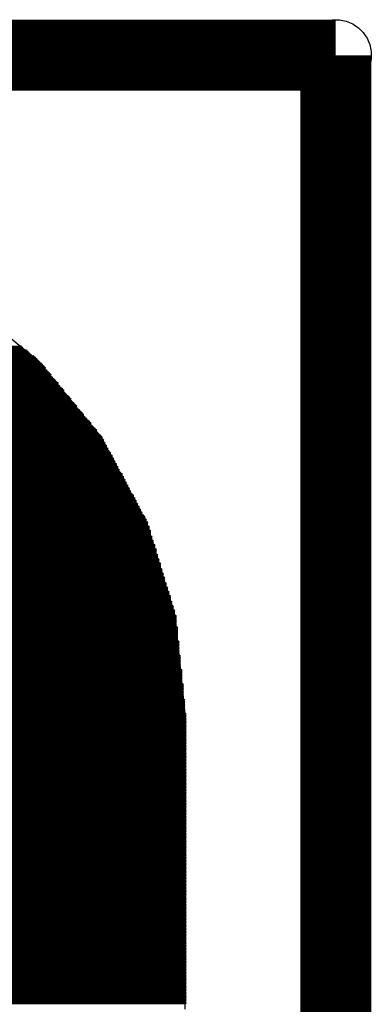
# Model space of a CAD drawing. Extents: x 0 to 21.8, y 0 to 19.8.
# Drawn here: x 19.6 to 20.3, y 2.1 to 3.9 of the extents above; entities that cross this region are included whole.
import ezdxf

# ---------------------------------------------------------------- set-up
doc = ezdxf.new("R2010")
doc.units = 0
doc.layers.get('0').update_dxf_attribs({"linetype": 'CONTINUOUS'})
doc.layers.add('SEEEDUINOXIAO_V2_0_20200529_GBO', color=7, linetype='CONTINUOUS')
doc.layers.add('SEEEDUINOXIAO_V2_0_20200529_GBS', color=6, linetype='CONTINUOUS')

# ---------------------------------------------------------------- blocks, each defined once
blk = doc.blocks.new('ROUND_72')
blk.add_circle((0, 0), 0.0635)
blk = doc.blocks.new('ROUND_90')
blk.add_circle((0, 0), 0.8014)
blk = doc.blocks.new('ROUND_7')
blk.add_circle((0, 0), 0)
blk = doc.blocks.new('ROUND_8')
blk.add_circle((0, 0), 0.00127)

msp = doc.modelspace()

# ---------------------------------------------------------------- linework, layer by layer
at = {"layer": 'SEEEDUINOXIAO_V2_0_20200529_GBO', "const_width": 0.127}
for points in [[(2.4257, 3.8227), (20.2057, 3.8227)], [(20.2057, 3.8227), (20.2057, 1.2827)]]:
    msp.add_lwpolyline(points, dxfattribs=at)
at = {"layer": 'SEEEDUINOXIAO_V2_0_20200529_GBS'}
for points in [[(19.67484, 3.27406), (19.54022, 3.38582)], [(19.7866, 3.13944), (19.67484, 3.27406)], [(19.86788, 2.9845), (19.7866, 3.13944)], [(19.91868, 2.8194), (19.86788, 2.9845)], [(19.93646, 2.64414), (19.91868, 2.8194)], [(19.93646, 2.11582), (19.93646, 2.64414)]]:
    msp.add_lwpolyline(points, dxfattribs=at)
at = {"layer": 'SEEEDUINOXIAO_V2_0_20200529_GBS', "const_width": 0.00254}
for points in [[(18.21688, 3.29438), (19.65198, 3.29438)], [(19.6469, 3.29692), (18.22196, 3.29692)], [(18.2245, 3.29946), (19.64436, 3.29946)], [(19.64182, 3.302), (18.22704, 3.302)], [(19.6723, 3.2766), (18.19656, 3.2766)], [(18.1991, 3.27914), (19.66976, 3.27914)], [(19.66722, 3.28168), (18.20164, 3.28168)], [(18.20672, 3.28422), (19.66468, 3.28422)], [(19.6596, 3.28676), (18.20926, 3.28676)], [(18.2118, 3.2893), (19.65706, 3.2893)], [(19.65452, 3.29184), (18.21434, 3.29184)], [(18.18132, 3.25882), (19.68754, 3.25882)], [(18.18386, 3.2639), (19.685, 3.2639)], [(19.685, 3.26136), (18.18386, 3.26136)], [(19.68246, 3.26644), (18.1864, 3.26644)], [(18.18894, 3.26898), (19.67992, 3.26898)], [(19.67738, 3.27152), (18.19148, 3.27152)], [(18.19402, 3.27406), (19.67484, 3.27406)], [(19.70278, 3.24104), (18.16608, 3.24104)], [(18.16862, 3.24358), (19.70024, 3.24358)], [(19.6977, 3.24612), (18.17116, 3.24612)], [(19.69516, 3.2512), (18.1737, 3.2512)], [(18.1737, 3.24866), (19.69516, 3.24866)], [(18.17624, 3.25374), (19.69262, 3.25374)], [(19.69008, 3.25628), (18.17878, 3.25628)], [(18.15084, 3.22326), (19.71802, 3.22326)], [(19.71548, 3.2258), (18.15338, 3.2258)], [(18.15592, 3.22834), (19.71294, 3.22834)], [(19.7104, 3.23088), (18.15846, 3.23088)], [(19.70786, 3.23596), (18.161, 3.23596)], [(18.161, 3.23342), (19.70786, 3.23342)], [(18.16354, 3.2385), (19.70532, 3.2385)], [(18.13814, 3.20802), (19.73072, 3.20802)], [(19.73072, 3.20548), (18.13814, 3.20548)], [(19.72818, 3.21056), (18.14068, 3.21056)], [(18.14322, 3.2131), (19.72564, 3.2131)], [(19.7231, 3.21564), (18.14576, 3.21564)], [(18.1483, 3.21818), (19.72056, 3.21818)], [(19.71802, 3.22072), (18.15084, 3.22072)], [(18.1229, 3.1877), (19.74596, 3.1877)], [(19.74342, 3.19024), (18.12544, 3.19024)], [(19.74088, 3.19532), (18.12798, 3.19532)], [(18.12798, 3.19278), (19.74088, 3.19278)], [(18.13052, 3.19786), (19.73834, 3.19786)], [(19.7358, 3.2004), (18.13306, 3.2004)], [(18.1356, 3.20294), (19.73326, 3.20294)], [(19.7612, 3.16992), (18.10766, 3.16992)], [(18.1102, 3.17246), (19.75866, 3.17246)], [(19.75612, 3.175), (18.11274, 3.175)], [(19.75358, 3.18008), (18.11528, 3.18008)], [(18.11528, 3.17754), (19.75358, 3.17754)], [(18.11782, 3.18262), (19.75104, 3.18262)], [(19.7485, 3.18516), (18.12036, 3.18516)], [(18.09242, 3.15214), (19.77644, 3.15214)], [(19.7739, 3.15468), (18.09496, 3.15468)], [(18.0975, 3.15722), (19.77136, 3.15722)], [(19.76882, 3.15976), (18.10004, 3.15976)], [(18.10258, 3.1623), (19.76628, 3.1623)], [(18.10512, 3.16738), (19.76374, 3.16738)], [(19.76628, 3.16484), (18.10512, 3.16484)], [(19.78914, 3.13436), (18.07972, 3.13436)], [(19.7866, 3.13944), (18.08226, 3.13944)], [(18.08226, 3.1369), (19.7866, 3.1369)], [(18.0848, 3.14198), (19.78406, 3.14198)], [(19.78152, 3.14452), (18.08734, 3.14452)], [(18.08988, 3.14706), (19.77898, 3.14706)], [(19.77644, 3.1496), (18.09242, 3.1496)], [(19.79676, 3.11912), (18.0721, 3.11912)], [(18.0721, 3.11658), (19.79676, 3.11658)], [(19.79422, 3.1242), (18.07464, 3.1242)], [(18.07464, 3.12166), (19.79422, 3.12166)], [(19.79168, 3.12928), (18.07718, 3.12928)], [(18.07718, 3.12674), (19.79168, 3.12674)], [(18.07972, 3.13182), (19.78914, 3.13182)], [(18.06194, 3.10134), (19.80692, 3.10134)], [(18.06448, 3.10642), (19.80438, 3.10642)], [(19.80438, 3.10388), (18.06448, 3.10388)], [(19.80184, 3.10896), (18.06702, 3.10896)], [(19.7993, 3.11404), (18.06956, 3.11404)], [(18.06956, 3.1115), (19.80184, 3.1115)], [(18.05432, 3.0861), (19.81454, 3.0861)], [(19.81454, 3.08356), (18.05432, 3.08356)], [(18.05686, 3.09118), (19.812, 3.09118)], [(19.812, 3.08864), (18.05686, 3.08864)], [(18.0594, 3.09626), (19.80946, 3.09626)], [(19.80946, 3.09372), (18.0594, 3.09372)], [(19.80692, 3.0988), (18.06194, 3.0988)], [(19.8247, 3.06832), (18.04416, 3.06832)], [(18.04416, 3.06578), (19.8247, 3.06578)], [(19.82216, 3.0734), (18.0467, 3.0734)], [(18.0467, 3.07086), (19.82216, 3.07086)], [(18.04924, 3.07594), (19.81962, 3.07594)], [(18.05178, 3.08102), (19.81708, 3.08102)], [(19.81708, 3.07848), (18.05178, 3.07848)], [(19.83486, 3.048), (18.034, 3.048)], [(19.83232, 3.05308), (18.03654, 3.05308)], [(18.03654, 3.05054), (19.83232, 3.05054)], [(19.82978, 3.05816), (18.03908, 3.05816)], [(18.03908, 3.05562), (19.82978, 3.05562)], [(19.82724, 3.06324), (18.04162, 3.06324)], [(18.04162, 3.0607), (19.82724, 3.0607)], [(18.02384, 3.03022), (19.84502, 3.03022)], [(18.02638, 3.0353), (19.84248, 3.0353)], [(19.84248, 3.03276), (18.02638, 3.03276)], [(19.83994, 3.03784), (18.02892, 3.03784)], [(19.8374, 3.04292), (18.03146, 3.04292)], [(18.03146, 3.04038), (19.8374, 3.04038)], [(18.034, 3.04546), (19.83486, 3.04546)], [(18.01622, 3.01498), (19.85264, 3.01498)], [(19.85264, 3.01244), (18.01622, 3.01244)], [(18.01876, 3.02006), (19.8501, 3.02006)], [(19.8501, 3.01752), (18.01876, 3.01752)], [(18.0213, 3.02514), (19.84756, 3.02514)], [(19.84756, 3.0226), (18.0213, 3.0226)], [(19.84502, 3.02768), (18.02384, 3.02768)], [(19.8628, 2.9972), (18.00606, 2.9972)], [(18.00606, 2.99466), (19.8628, 2.99466)], [(18.0086, 2.99974), (19.86026, 2.99974)], [(18.01114, 3.00482), (19.85772, 3.00482)], [(19.85772, 3.00228), (18.01114, 3.00228)], [(18.01368, 3.0099), (19.85518, 3.0099)], [(19.85518, 3.00736), (18.01368, 3.00736)], [(17.99844, 2.97942), (19.87042, 2.97942)], [(19.87042, 2.97688), (17.99844, 2.97688)], [(19.86788, 2.98704), (18.00098, 2.98704)], [(18.00098, 2.9845), (19.86788, 2.9845)], [(19.86788, 2.98196), (18.00098, 2.98196)], [(19.86534, 2.99212), (18.00352, 2.99212)], [(18.00352, 2.98958), (19.86534, 2.98958)], [(19.8755, 2.96164), (17.99336, 2.96164)], [(17.99336, 2.9591), (19.8755, 2.9591)], [(19.87296, 2.9718), (17.9959, 2.9718)], [(17.9959, 2.96926), (19.87296, 2.96926)], [(19.87296, 2.96672), (17.9959, 2.96672)], [(17.9959, 2.96418), (19.87296, 2.96418)], [(17.99844, 2.97434), (19.87042, 2.97434)], [(19.88058, 2.9464), (17.98828, 2.9464)], [(17.98828, 2.94386), (19.88058, 2.94386)], [(19.88058, 2.94132), (17.98828, 2.94132)], [(17.99082, 2.95402), (19.87804, 2.95402)], [(19.87804, 2.95148), (17.99082, 2.95148)], [(17.99082, 2.94894), (19.87804, 2.94894)], [(19.8755, 2.95656), (17.99336, 2.95656)], [(17.9832, 2.92862), (19.88566, 2.92862)], [(19.88566, 2.92608), (17.9832, 2.92608)], [(17.9832, 2.92354), (19.88566, 2.92354)], [(19.88312, 2.93624), (17.98574, 2.93624)], [(17.98574, 2.9337), (19.88312, 2.9337)], [(19.88312, 2.93116), (17.98574, 2.93116)], [(17.98828, 2.93878), (19.88312, 2.93878)], [(17.97812, 2.91338), (19.89074, 2.91338)], [(19.89074, 2.91084), (17.97812, 2.91084)], [(17.97812, 2.9083), (19.89074, 2.9083)], [(19.89074, 2.90576), (17.97812, 2.90576)], [(19.8882, 2.921), (17.98066, 2.921)], [(17.98066, 2.91846), (19.8882, 2.91846)], [(19.8882, 2.91592), (17.98066, 2.91592)], [(17.9705, 2.88798), (19.89836, 2.88798)], [(19.89582, 2.8956), (17.97304, 2.8956)], [(17.97304, 2.89306), (19.89582, 2.89306)], [(19.89582, 2.89052), (17.97304, 2.89052)], [(17.97558, 2.90322), (19.89328, 2.90322)], [(19.89328, 2.90068), (17.97558, 2.90068)], [(17.97558, 2.89814), (19.89328, 2.89814)], [(19.90344, 2.8702), (17.96542, 2.8702)], [(17.96796, 2.87782), (19.9009, 2.87782)], [(19.9009, 2.87528), (17.96796, 2.87528)], [(17.96796, 2.87274), (19.9009, 2.87274)], [(19.89836, 2.88544), (17.9705, 2.88544)], [(17.9705, 2.8829), (19.89836, 2.8829)], [(19.89836, 2.88036), (17.9705, 2.88036)], [(17.96034, 2.85242), (19.90852, 2.85242)], [(17.96288, 2.86258), (19.90598, 2.86258)], [(19.90598, 2.86004), (17.96288, 2.86004)], [(17.96288, 2.8575), (19.90598, 2.8575)], [(19.90852, 2.85496), (17.96288, 2.85496)], [(17.96542, 2.86766), (19.90344, 2.86766)], [(19.90344, 2.86512), (17.96542, 2.86512)], [(17.95526, 2.83718), (19.9136, 2.83718)], [(19.91106, 2.8448), (17.9578, 2.8448)], [(17.9578, 2.84226), (19.91106, 2.84226)], [(19.91106, 2.83972), (17.9578, 2.83972)], [(19.90852, 2.84988), (17.96034, 2.84988)], [(17.96034, 2.84734), (19.90852, 2.84734)], [(19.91868, 2.8194), (17.95018, 2.8194)], [(19.91614, 2.82956), (17.95272, 2.82956)], [(17.95272, 2.82702), (19.91614, 2.82702)], [(19.91614, 2.82448), (17.95272, 2.82448)], [(17.95272, 2.82194), (19.91614, 2.82194)], [(19.9136, 2.83464), (17.95526, 2.83464)], [(17.95526, 2.8321), (19.9136, 2.8321)], [(17.95018, 2.81686), (19.91868, 2.81686)], [(19.91868, 2.81432), (17.95018, 2.81432)], [(17.95018, 2.81178), (19.91868, 2.81178)], [(19.91868, 2.80924), (17.95018, 2.80924)], [(17.95018, 2.8067), (19.91868, 2.8067)], [(19.91868, 2.80416), (17.95018, 2.80416)], [(17.95018, 2.80162), (19.91868, 2.80162)], [(19.92122, 2.79908), (17.94764, 2.79908)], [(17.94764, 2.79654), (19.92122, 2.79654)], [(19.92122, 2.794), (17.94764, 2.794)], [(17.94764, 2.79146), (19.92122, 2.79146)], [(19.92122, 2.78892), (17.94764, 2.78892)], [(17.94764, 2.78638), (19.92122, 2.78638)], [(19.92122, 2.78384), (17.94764, 2.78384)], [(19.92376, 2.77368), (17.9451, 2.77368)], [(17.9451, 2.77114), (19.92376, 2.77114)], [(19.92376, 2.7686), (17.9451, 2.7686)], [(17.9451, 2.76606), (19.92376, 2.76606)], [(17.94764, 2.7813), (19.92122, 2.7813)], [(19.92122, 2.77876), (17.94764, 2.77876)], [(17.94764, 2.77622), (19.92122, 2.77622)], [(19.9263, 2.74828), (17.94256, 2.74828)], [(19.92376, 2.76352), (17.9451, 2.76352)], [(17.9451, 2.76098), (19.92376, 2.76098)], [(19.92376, 2.75844), (17.9451, 2.75844)], [(17.9451, 2.7559), (19.92376, 2.7559)], [(19.92376, 2.75336), (17.9451, 2.75336)], [(17.9451, 2.75082), (19.92376, 2.75082)], [(17.94256, 2.74574), (19.9263, 2.74574)], [(19.9263, 2.7432), (17.94256, 2.7432)], [(17.94256, 2.74066), (19.9263, 2.74066)], [(19.9263, 2.73812), (17.94256, 2.73812)], [(17.94256, 2.73558), (19.9263, 2.73558)], [(19.9263, 2.73304), (17.94256, 2.73304)], [(17.94256, 2.7305), (19.9263, 2.7305)], [(17.94002, 2.72034), (19.92884, 2.72034)], [(19.92884, 2.7178), (17.94002, 2.7178)], [(17.94002, 2.71526), (19.92884, 2.71526)], [(19.92884, 2.71272), (17.94002, 2.71272)], [(19.9263, 2.72796), (17.94256, 2.72796)], [(17.94256, 2.72542), (19.9263, 2.72542)], [(19.92884, 2.72288), (17.94256, 2.72288)], [(17.93748, 2.69494), (19.93138, 2.69494)], [(17.94002, 2.71018), (19.92884, 2.71018)], [(19.92884, 2.70764), (17.94002, 2.70764)], [(17.94002, 2.7051), (19.92884, 2.7051)], [(19.92884, 2.70256), (17.94002, 2.70256)], [(17.94002, 2.70002), (19.92884, 2.70002)], [(19.93138, 2.69748), (17.94002, 2.69748)], [(19.93138, 2.6924), (17.93748, 2.6924)], [(17.93748, 2.68986), (19.93138, 2.68986)], [(19.93138, 2.68732), (17.93748, 2.68732)], [(17.93748, 2.68478), (19.93138, 2.68478)], [(19.93138, 2.68224), (17.93748, 2.68224)], [(17.93748, 2.6797), (19.93138, 2.6797)], [(19.93138, 2.67716), (17.93748, 2.67716)], [(17.93494, 2.66954), (19.93392, 2.66954)], [(19.93392, 2.667), (17.93494, 2.667)], [(17.93494, 2.66446), (19.93392, 2.66446)], [(19.93392, 2.66192), (17.93494, 2.66192)], [(17.93494, 2.65938), (19.93392, 2.65938)], [(17.93748, 2.67462), (19.93138, 2.67462)], [(19.93138, 2.67208), (17.93748, 2.67208)], [(19.93392, 2.65684), (17.93494, 2.65684)], [(17.93494, 2.6543), (19.93392, 2.6543)], [(19.93392, 2.65176), (17.93494, 2.65176)], [(17.93494, 2.64922), (19.93392, 2.64922)], [(19.93392, 2.64668), (17.93494, 2.64668)], [(17.93494, 2.64414), (19.93646, 2.64414)], [(19.93646, 2.6416), (17.93494, 2.6416)], [(17.93494, 2.63906), (19.93646, 2.63906)], [(19.93646, 2.63652), (17.93494, 2.63652)], [(17.93494, 2.63398), (19.93646, 2.63398)], [(19.93646, 2.63144), (17.93494, 2.63144)], [(17.93494, 2.6289), (19.93646, 2.6289)], [(19.93646, 2.62636), (17.93494, 2.62636)], [(17.93494, 2.62382), (19.93646, 2.62382)], [(19.93646, 2.62128), (17.93494, 2.62128)], [(17.93494, 2.61874), (19.93646, 2.61874)], [(19.93646, 2.6162), (17.93494, 2.6162)], [(17.93494, 2.61366), (19.93646, 2.61366)], [(19.93646, 2.61112), (17.93494, 2.61112)], [(17.93494, 2.60858), (19.93646, 2.60858)], [(19.93646, 2.60604), (17.93494, 2.60604)], [(17.93494, 2.6035), (19.93646, 2.6035)], [(19.93646, 2.60096), (17.93494, 2.60096)], [(17.93494, 2.59842), (19.93646, 2.59842)], [(19.93646, 2.59588), (17.93494, 2.59588)], [(17.93494, 2.59334), (19.93646, 2.59334)], [(19.93646, 2.5908), (17.93494, 2.5908)], [(17.93494, 2.58826), (19.93646, 2.58826)], [(19.93646, 2.58572), (17.93494, 2.58572)], [(17.93494, 2.58318), (19.93646, 2.58318)], [(19.93646, 2.58064), (17.93494, 2.58064)], [(17.93494, 2.5781), (19.93646, 2.5781)], [(19.93646, 2.57556), (17.93494, 2.57556)], [(17.93494, 2.57302), (19.93646, 2.57302)], [(19.93646, 2.57048), (17.93494, 2.57048)], [(17.93494, 2.56794), (19.93646, 2.56794)], [(19.93646, 2.5654), (17.93494, 2.5654)], [(17.93494, 2.56286), (19.93646, 2.56286)], [(19.93646, 2.56032), (17.93494, 2.56032)], [(17.93494, 2.55778), (19.93646, 2.55778)], [(19.93646, 2.55524), (17.93494, 2.55524)], [(17.93494, 2.5527), (19.93646, 2.5527)], [(19.93646, 2.55016), (17.93494, 2.55016)], [(17.93494, 2.54762), (19.93646, 2.54762)], [(19.93646, 2.54508), (17.93494, 2.54508)], [(17.93494, 2.54254), (19.93646, 2.54254)], [(19.93646, 2.54), (17.93494, 2.54)], [(17.93494, 2.53746), (19.93646, 2.53746)], [(19.93646, 2.53492), (17.93494, 2.53492)], [(17.93494, 2.53238), (19.93646, 2.53238)], [(19.93646, 2.52984), (17.93494, 2.52984)], [(17.93494, 2.5273), (19.93646, 2.5273)], [(19.93646, 2.52476), (17.93494, 2.52476)], [(17.93494, 2.52222), (19.93646, 2.52222)], [(19.93646, 2.51968), (17.93494, 2.51968)], [(17.93494, 2.51714), (19.93646, 2.51714)], [(19.93646, 2.5146), (17.93494, 2.5146)], [(17.93494, 2.51206), (19.93646, 2.51206)], [(19.93646, 2.50952), (17.93494, 2.50952)], [(17.93494, 2.50698), (19.93646, 2.50698)], [(19.93646, 2.50444), (17.93494, 2.50444)], [(17.93494, 2.5019), (19.93646, 2.5019)], [(19.93646, 2.49936), (17.93494, 2.49936)], [(17.93494, 2.49682), (19.93646, 2.49682)], [(19.93646, 2.49428), (17.93494, 2.49428)], [(17.93494, 2.49174), (19.93646, 2.49174)], [(19.93646, 2.4892), (17.93494, 2.4892)], [(17.93494, 2.48666), (19.93646, 2.48666)], [(19.93646, 2.48412), (17.93494, 2.48412)], [(17.93494, 2.48158), (19.93646, 2.48158)], [(19.93646, 2.47904), (17.93494, 2.47904)], [(17.93494, 2.4765), (19.93646, 2.4765)], [(19.93646, 2.47396), (17.93494, 2.47396)], [(17.93494, 2.47142), (19.93646, 2.47142)], [(19.93646, 2.46888), (17.93494, 2.46888)], [(17.93494, 2.46634), (19.93646, 2.46634)], [(19.93646, 2.4638), (17.93494, 2.4638)], [(17.93494, 2.46126), (19.93646, 2.46126)], [(19.93646, 2.45872), (17.93494, 2.45872)], [(17.93494, 2.45618), (19.93646, 2.45618)], [(19.93646, 2.45364), (17.93494, 2.45364)], [(17.93494, 2.4511), (19.93646, 2.4511)], [(19.93646, 2.44856), (17.93494, 2.44856)], [(17.93494, 2.44602), (19.93646, 2.44602)], [(19.93646, 2.44348), (17.93494, 2.44348)], [(17.93494, 2.44094), (19.93646, 2.44094)], [(19.93646, 2.4384), (17.93494, 2.4384)], [(17.93494, 2.43586), (19.93646, 2.43586)], [(19.93646, 2.43332), (17.93494, 2.43332)], [(17.93494, 2.43078), (19.93646, 2.43078)], [(19.93646, 2.42824), (17.93494, 2.42824)], [(17.93494, 2.4257), (19.93646, 2.4257)], [(19.93646, 2.42316), (17.93494, 2.42316)], [(17.93494, 2.42062), (19.93646, 2.42062)], [(19.93646, 2.41808), (17.93494, 2.41808)], [(17.93494, 2.41554), (19.93646, 2.41554)], [(19.93646, 2.413), (17.93494, 2.413)], [(17.93494, 2.41046), (19.93646, 2.41046)], [(19.93646, 2.40792), (17.93494, 2.40792)], [(17.93494, 2.40538), (19.93646, 2.40538)], [(19.93646, 2.40284), (17.93494, 2.40284)], [(17.93494, 2.4003), (19.93646, 2.4003)], [(19.93646, 2.39776), (17.93494, 2.39776)], [(17.93494, 2.39522), (19.93646, 2.39522)], [(19.93646, 2.39268), (17.93494, 2.39268)], [(17.93494, 2.39014), (19.93646, 2.39014)], [(19.93646, 2.3876), (17.93494, 2.3876)], [(17.93494, 2.38506), (19.93646, 2.38506)], [(19.93646, 2.38252), (17.93494, 2.38252)], [(17.93494, 2.37998), (19.93646, 2.37998)], [(19.93646, 2.37744), (17.93494, 2.37744)], [(17.93494, 2.3749), (19.93646, 2.3749)], [(19.93646, 2.37236), (17.93494, 2.37236)], [(17.93494, 2.36982), (19.93646, 2.36982)], [(19.93646, 2.36728), (17.93494, 2.36728)], [(17.93494, 2.36474), (19.93646, 2.36474)], [(19.93646, 2.3622), (17.93494, 2.3622)], [(17.93494, 2.35966), (19.93646, 2.35966)], [(19.93646, 2.35712), (17.93494, 2.35712)], [(17.93494, 2.35458), (19.93646, 2.35458)], [(19.93646, 2.35204), (17.93494, 2.35204)], [(17.93494, 2.3495), (19.93646, 2.3495)], [(19.93646, 2.34696), (17.93494, 2.34696)], [(17.93494, 2.34442), (19.93646, 2.34442)], [(19.93646, 2.34188), (17.93494, 2.34188)], [(17.93494, 2.33934), (19.93646, 2.33934)], [(19.93646, 2.3368), (17.93494, 2.3368)], [(17.93494, 2.33426), (19.93646, 2.33426)], [(19.93646, 2.33172), (17.93494, 2.33172)], [(17.93494, 2.32918), (19.93646, 2.32918)], [(19.93646, 2.32664), (17.93494, 2.32664)], [(17.93494, 2.3241), (19.93646, 2.3241)], [(19.93646, 2.32156), (17.93494, 2.32156)], [(17.93494, 2.31902), (19.93646, 2.31902)], [(19.93646, 2.31648), (17.93494, 2.31648)], [(17.93494, 2.31394), (19.93646, 2.31394)], [(19.93646, 2.3114), (17.93494, 2.3114)], [(17.93494, 2.30886), (19.93646, 2.30886)], [(19.93646, 2.30632), (17.93494, 2.30632)], [(17.93494, 2.30378), (19.93646, 2.30378)], [(19.93646, 2.30124), (17.93494, 2.30124)], [(17.93494, 2.2987), (19.93646, 2.2987)], [(19.93646, 2.29616), (17.93494, 2.29616)], [(17.93494, 2.29362), (19.93646, 2.29362)], [(19.93646, 2.29108), (17.93494, 2.29108)], [(17.93494, 2.28854), (19.93646, 2.28854)], [(19.93646, 2.286), (17.93494, 2.286)], [(17.93494, 2.28346), (19.93646, 2.28346)], [(19.93646, 2.28092), (17.93494, 2.28092)], [(17.93494, 2.27838), (19.93646, 2.27838)], [(19.93646, 2.27584), (17.93494, 2.27584)], [(17.93494, 2.2733), (19.93646, 2.2733)], [(19.93646, 2.27076), (17.93494, 2.27076)], [(17.93494, 2.26822), (19.93646, 2.26822)], [(19.93646, 2.26568), (17.93494, 2.26568)], [(17.93494, 2.26314), (19.93646, 2.26314)], [(19.93646, 2.2606), (17.93494, 2.2606)], [(17.93494, 2.25806), (19.93646, 2.25806)], [(19.93646, 2.25552), (17.93494, 2.25552)], [(17.93494, 2.25298), (19.93646, 2.25298)], [(19.93646, 2.25044), (17.93494, 2.25044)], [(17.93494, 2.2479), (19.93646, 2.2479)], [(19.93646, 2.24536), (17.93494, 2.24536)], [(17.93494, 2.24282), (19.93646, 2.24282)], [(19.93646, 2.24028), (17.93494, 2.24028)], [(17.93494, 2.23774), (19.93646, 2.23774)], [(19.93646, 2.2352), (17.93494, 2.2352)], [(17.93494, 2.23266), (19.93646, 2.23266)], [(19.93646, 2.23012), (17.93494, 2.23012)], [(17.93494, 2.22758), (19.93646, 2.22758)], [(19.93646, 2.22504), (17.93494, 2.22504)], [(17.93494, 2.2225), (19.93646, 2.2225)], [(19.93646, 2.21996), (17.93494, 2.21996)], [(17.93494, 2.21742), (19.93646, 2.21742)], [(19.93646, 2.21488), (17.93494, 2.21488)], [(17.93494, 2.21234), (19.93646, 2.21234)], [(19.93646, 2.2098), (17.93494, 2.2098)], [(17.93494, 2.20726), (19.93646, 2.20726)], [(19.93646, 2.20472), (17.93494, 2.20472)], [(17.93494, 2.20218), (19.93646, 2.20218)], [(19.93646, 2.19964), (17.93494, 2.19964)], [(17.93494, 2.1971), (19.93646, 2.1971)], [(19.93646, 2.19456), (17.93494, 2.19456)], [(17.93494, 2.19202), (19.93646, 2.19202)], [(19.93646, 2.18948), (17.93494, 2.18948)], [(17.93494, 2.18694), (19.93646, 2.18694)], [(19.93646, 2.1844), (17.93494, 2.1844)], [(17.93494, 2.18186), (19.93646, 2.18186)], [(19.93646, 2.17932), (17.93494, 2.17932)], [(17.93494, 2.17678), (19.93646, 2.17678)], [(19.93646, 2.17424), (17.93494, 2.17424)], [(17.93494, 2.1717), (19.93646, 2.1717)], [(19.93646, 2.16916), (17.93494, 2.16916)], [(17.93494, 2.16662), (19.93646, 2.16662)], [(19.93646, 2.16408), (17.93494, 2.16408)], [(17.93494, 2.16154), (19.93646, 2.16154)], [(19.93646, 2.159), (17.93494, 2.159)], [(17.93494, 2.15646), (19.93646, 2.15646)], [(19.93646, 2.15392), (17.93494, 2.15392)], [(17.93494, 2.15138), (19.93646, 2.15138)], [(19.93646, 2.14884), (17.93494, 2.14884)], [(17.93494, 2.1463), (19.93646, 2.1463)], [(19.93646, 2.14376), (17.93494, 2.14376)], [(17.93494, 2.14122), (19.93646, 2.14122)], [(19.93646, 2.13868), (17.93494, 2.13868)], [(17.93494, 2.13614), (19.93646, 2.13614)], [(19.93646, 2.1336), (17.93494, 2.1336)], [(17.93494, 2.13106), (19.93646, 2.13106)], [(19.93646, 2.12852), (17.93494, 2.12852)], [(17.93494, 2.12598), (19.93646, 2.12598)]]:
    msp.add_lwpolyline(points, dxfattribs=at)

# ---------------------------------------------------------------- block references
at = {"layer": 'SEEEDUINOXIAO_V2_0_20200529_GBO'}
msp.add_blockref('ROUND_72', (20.2057, 3.8227), dxfattribs=at)
at = {"layer": 'SEEEDUINOXIAO_V2_0_20200529_GBS'}
for name, p in [('ROUND_90', (18.9357, 2.5527)), ('ROUND_8', (19.64182, 3.302)), ('ROUND_8', (19.64436, 3.29946)), ('ROUND_8', (19.6469, 3.29692)), ('ROUND_8', (19.65198, 3.29438)), ('ROUND_8', (19.65452, 3.29184)), ('ROUND_8', (19.65706, 3.2893)), ('ROUND_8', (19.6596, 3.28676)), ('ROUND_8', (19.66468, 3.28422)), ('ROUND_8', (19.66722, 3.28168)), ('ROUND_8', (19.66976, 3.27914)), ('ROUND_8', (19.6723, 3.2766)), ('ROUND_7', (19.67484, 3.27406)), ('ROUND_8', (19.67484, 3.27406)), ('ROUND_8', (19.67738, 3.27152)), ('ROUND_8', (19.67992, 3.26898)), ('ROUND_8', (19.68246, 3.26644)), ('ROUND_8', (19.685, 3.2639)), ('ROUND_8', (19.685, 3.26136)), ('ROUND_8', (19.68754, 3.25882)), ('ROUND_8', (19.69008, 3.25628)), ('ROUND_8', (19.69262, 3.25374)), ('ROUND_8', (19.69516, 3.2512)), ('ROUND_8', (19.69516, 3.24866)), ('ROUND_8', (19.6977, 3.24612)), ('ROUND_8', (19.70024, 3.24358)), ('ROUND_8', (19.70278, 3.24104)), ('ROUND_8', (19.70532, 3.2385)), ('ROUND_8', (19.70786, 3.23596)), ('ROUND_8', (19.70786, 3.23342)), ('ROUND_8', (19.7104, 3.23088)), ('ROUND_8', (19.71294, 3.22834)), ('ROUND_8', (19.71548, 3.2258)), ('ROUND_8', (19.71802, 3.22326)), ('ROUND_8', (19.71802, 3.22072)), ('ROUND_8', (19.72056, 3.21818)), ('ROUND_8', (19.7231, 3.21564)), ('ROUND_8', (19.72564, 3.2131)), ('ROUND_8', (19.72818, 3.21056)), ('ROUND_8', (19.73072, 3.20802)), ('ROUND_8', (19.73072, 3.20548)), ('ROUND_8', (19.73326, 3.20294)), ('ROUND_8', (19.7358, 3.2004)), ('ROUND_8', (19.73834, 3.19786)), ('ROUND_8', (19.74088, 3.19532)), ('ROUND_8', (19.74088, 3.19278)), ('ROUND_8', (19.74342, 3.19024)), ('ROUND_8', (19.74596, 3.1877)), ('ROUND_8', (19.7485, 3.18516)), ('ROUND_8', (19.75104, 3.18262)), ('ROUND_8', (19.75358, 3.18008)), ('ROUND_8', (19.75358, 3.17754)), ('ROUND_8', (19.75612, 3.175)), ('ROUND_8', (19.75866, 3.17246)), ('ROUND_8', (19.7612, 3.16992)), ('ROUND_8', (19.76374, 3.16738)), ('ROUND_8', (19.76628, 3.16484)), ('ROUND_8', (19.76628, 3.1623)), ('ROUND_8', (19.76882, 3.15976)), ('ROUND_8', (19.77136, 3.15722)), ('ROUND_8', (19.7739, 3.15468)), ('ROUND_8', (19.77644, 3.15214)), ('ROUND_7', (19.7866, 3.13944)), ('ROUND_8', (19.77644, 3.1496)), ('ROUND_8', (19.77898, 3.14706)), ('ROUND_8', (19.78152, 3.14452)), ('ROUND_8', (19.78406, 3.14198)), ('ROUND_8', (19.7866, 3.13944)), ('ROUND_8', (19.7866, 3.1369)), ('ROUND_8', (19.78914, 3.13436)), ('ROUND_8', (19.78914, 3.13182)), ('ROUND_8', (19.79168, 3.12928)), ('ROUND_8', (19.79168, 3.12674)), ('ROUND_8', (19.79422, 3.1242)), ('ROUND_8', (19.79422, 3.12166)), ('ROUND_8', (19.79676, 3.11912)), ('ROUND_8', (19.79676, 3.11658)), ('ROUND_8', (19.7993, 3.11404)), ('ROUND_8', (19.80184, 3.1115)), ('ROUND_8', (19.80184, 3.10896)), ('ROUND_8', (19.80438, 3.10642)), ('ROUND_8', (19.80438, 3.10388)), ('ROUND_8', (19.80692, 3.10134)), ('ROUND_8', (19.80692, 3.0988)), ('ROUND_8', (19.80946, 3.09626)), ('ROUND_8', (19.80946, 3.09372)), ('ROUND_8', (19.812, 3.09118)), ('ROUND_8', (19.812, 3.08864)), ('ROUND_8', (19.81454, 3.0861)), ('ROUND_8', (19.81454, 3.08356)), ('ROUND_8', (19.81708, 3.08102)), ('ROUND_8', (19.81708, 3.07848)), ('ROUND_8', (19.81962, 3.07594)), ('ROUND_8', (19.82216, 3.0734)), ('ROUND_8', (19.82216, 3.07086)), ('ROUND_8', (19.8247, 3.06832)), ('ROUND_8', (19.8247, 3.06578)), ('ROUND_8', (19.82724, 3.06324)), ('ROUND_8', (19.82724, 3.0607)), ('ROUND_8', (19.82978, 3.05816)), ('ROUND_8', (19.82978, 3.05562)), ('ROUND_8', (19.83232, 3.05308)), ('ROUND_8', (19.83232, 3.05054)), ('ROUND_8', (19.83486, 3.048)), ('ROUND_8', (19.83486, 3.04546)), ('ROUND_8', (19.8374, 3.04292)), ('ROUND_8', (19.8374, 3.04038)), ('ROUND_8', (19.83994, 3.03784)), ('ROUND_8', (19.84248, 3.0353)), ('ROUND_8', (19.84248, 3.03276)), ('ROUND_8', (19.84502, 3.03022)), ('ROUND_8', (19.84502, 3.02768)), ('ROUND_8', (19.84756, 3.02514)), ('ROUND_8', (19.84756, 3.0226)), ('ROUND_8', (19.8501, 3.02006)), ('ROUND_8', (19.8501, 3.01752)), ('ROUND_8', (19.85264, 3.01498)), ('ROUND_8', (19.85264, 3.01244)), ('ROUND_8', (19.85518, 3.0099)), ('ROUND_8', (19.85518, 3.00736)), ('ROUND_8', (19.85772, 3.00482)), ('ROUND_8', (19.85772, 3.00228)), ('ROUND_8', (19.86026, 2.99974)), ('ROUND_8', (19.8628, 2.9972)), ('ROUND_8', (19.8628, 2.99466)), ('ROUND_7', (19.86788, 2.9845)), ('ROUND_8', (19.86534, 2.99212)), ('ROUND_8', (19.86534, 2.98958)), ('ROUND_8', (19.86788, 2.98704)), ('ROUND_8', (19.86788, 2.9845)), ('ROUND_8', (19.86788, 2.98196)), ('ROUND_8', (19.87042, 2.97942)), ('ROUND_8', (19.87042, 2.97688)), ('ROUND_8', (19.87042, 2.97434)), ('ROUND_8', (19.87296, 2.9718)), ('ROUND_8', (19.87296, 2.96926)), ('ROUND_8', (19.87296, 2.96672)), ('ROUND_8', (19.87296, 2.96418)), ('ROUND_8', (19.8755, 2.96164)), ('ROUND_8', (19.8755, 2.9591)), ('ROUND_8', (19.8755, 2.95656)), ('ROUND_8', (19.87804, 2.95402)), ('ROUND_8', (19.87804, 2.95148)), ('ROUND_8', (19.87804, 2.94894)), ('ROUND_8', (19.88058, 2.9464)), ('ROUND_8', (19.88058, 2.94386)), ('ROUND_8', (19.88058, 2.94132)), ('ROUND_8', (19.88312, 2.93878)), ('ROUND_8', (19.88312, 2.93624)), ('ROUND_8', (19.88312, 2.9337)), ('ROUND_8', (19.88312, 2.93116)), ('ROUND_8', (19.88566, 2.92862)), ('ROUND_8', (19.88566, 2.92608)), ('ROUND_8', (19.88566, 2.92354)), ('ROUND_8', (19.8882, 2.921)), ('ROUND_8', (19.8882, 2.91846)), ('ROUND_8', (19.8882, 2.91592)), ('ROUND_8', (19.89074, 2.91338)), ('ROUND_8', (19.89074, 2.91084)), ('ROUND_8', (19.89074, 2.9083)), ('ROUND_8', (19.89074, 2.90576)), ('ROUND_8', (19.89328, 2.90322)), ('ROUND_8', (19.89328, 2.90068)), ('ROUND_8', (19.89328, 2.89814)), ('ROUND_8', (19.89582, 2.8956)), ('ROUND_8', (19.89582, 2.89306)), ('ROUND_8', (19.89582, 2.89052)), ('ROUND_8', (19.89836, 2.88798)), ('ROUND_8', (19.89836, 2.88544)), ('ROUND_8', (19.89836, 2.8829)), ('ROUND_8', (19.89836, 2.88036)), ('ROUND_8', (19.9009, 2.87782)), ('ROUND_8', (19.9009, 2.87528)), ('ROUND_8', (19.9009, 2.87274)), ('ROUND_8', (19.90344, 2.8702)), ('ROUND_8', (19.90344, 2.86766)), ('ROUND_8', (19.90344, 2.86512)), ('ROUND_8', (19.90598, 2.86258)), ('ROUND_8', (19.90598, 2.86004)), ('ROUND_8', (19.90598, 2.8575)), ('ROUND_8', (19.90852, 2.85496)), ('ROUND_8', (19.90852, 2.85242)), ('ROUND_8', (19.90852, 2.84988)), ('ROUND_8', (19.90852, 2.84734)), ('ROUND_8', (19.91106, 2.8448)), ('ROUND_8', (19.91106, 2.84226)), ('ROUND_8', (19.91106, 2.83972)), ('ROUND_8', (19.9136, 2.83718)), ('ROUND_7', (19.91868, 2.8194)), ('ROUND_8', (19.9136, 2.83464)), ('ROUND_8', (19.9136, 2.8321)), ('ROUND_8', (19.91614, 2.82956)), ('ROUND_8', (19.91614, 2.82702)), ('ROUND_8', (19.91614, 2.82448)), ('ROUND_8', (19.91614, 2.82194)), ('ROUND_8', (19.91868, 2.8194)), ('ROUND_8', (19.91868, 2.81686)), ('ROUND_8', (19.91868, 2.81432)), ('ROUND_8', (19.91868, 2.81178)), ('ROUND_8', (19.91868, 2.80924)), ('ROUND_8', (19.91868, 2.8067)), ('ROUND_8', (19.91868, 2.80416)), ('ROUND_8', (19.91868, 2.80162)), ('ROUND_8', (19.92122, 2.79908)), ('ROUND_8', (19.92122, 2.79654)), ('ROUND_8', (19.92122, 2.794)), ('ROUND_8', (19.92122, 2.79146)), ('ROUND_8', (19.92122, 2.78892)), ('ROUND_8', (19.92122, 2.78638)), ('ROUND_8', (19.92122, 2.78384)), ('ROUND_8', (19.92122, 2.7813)), ('ROUND_8', (19.92122, 2.77876)), ('ROUND_8', (19.92122, 2.77622)), ('ROUND_8', (19.92376, 2.77368)), ('ROUND_8', (19.92376, 2.77114)), ('ROUND_8', (19.92376, 2.7686)), ('ROUND_8', (19.92376, 2.76606)), ('ROUND_8', (19.92376, 2.76352)), ('ROUND_8', (19.92376, 2.76098)), ('ROUND_8', (19.92376, 2.75844)), ('ROUND_8', (19.92376, 2.7559)), ('ROUND_8', (19.92376, 2.75336)), ('ROUND_8', (19.92376, 2.75082)), ('ROUND_8', (19.9263, 2.74828)), ('ROUND_8', (19.9263, 2.74574)), ('ROUND_8', (19.9263, 2.7432)), ('ROUND_8', (19.9263, 2.74066)), ('ROUND_8', (19.9263, 2.73812)), ('ROUND_8', (19.9263, 2.73558)), ('ROUND_8', (19.9263, 2.73304)), ('ROUND_8', (19.9263, 2.7305)), ('ROUND_8', (19.9263, 2.72796)), ('ROUND_8', (19.9263, 2.72542)), ('ROUND_8', (19.92884, 2.72288)), ('ROUND_8', (19.92884, 2.72034)), ('ROUND_8', (19.92884, 2.7178)), ('ROUND_8', (19.92884, 2.71526)), ('ROUND_8', (19.92884, 2.71272)), ('ROUND_8', (19.92884, 2.71018)), ('ROUND_8', (19.92884, 2.70764)), ('ROUND_8', (19.92884, 2.7051)), ('ROUND_8', (19.92884, 2.70256)), ('ROUND_8', (19.92884, 2.70002)), ('ROUND_8', (19.93138, 2.69748)), ('ROUND_8', (19.93138, 2.69494)), ('ROUND_8', (19.93138, 2.6924)), ('ROUND_8', (19.93138, 2.68986)), ('ROUND_8', (19.93138, 2.68732)), ('ROUND_8', (19.93138, 2.68478)), ('ROUND_8', (19.93138, 2.68224)), ('ROUND_8', (19.93138, 2.6797)), ('ROUND_8', (19.93138, 2.67716)), ('ROUND_8', (19.93138, 2.67462)), ('ROUND_8', (19.93138, 2.67208)), ('ROUND_8', (19.93392, 2.66954)), ('ROUND_8', (19.93392, 2.667)), ('ROUND_8', (19.93392, 2.66446)), ('ROUND_8', (19.93392, 2.66192)), ('ROUND_8', (19.93392, 2.65938)), ('ROUND_7', (19.93646, 2.64414)), ('ROUND_8', (19.93392, 2.65684)), ('ROUND_8', (19.93392, 2.6543)), ('ROUND_8', (19.93392, 2.65176)), ('ROUND_8', (19.93392, 2.64922)), ('ROUND_8', (19.93392, 2.64668)), ('ROUND_8', (19.93646, 2.64414)), ('ROUND_8', (19.93646, 2.6416)), ('ROUND_8', (19.93646, 2.63906)), ('ROUND_8', (19.93646, 2.63652)), ('ROUND_8', (19.93646, 2.63398)), ('ROUND_8', (19.93646, 2.63144)), ('ROUND_8', (19.93646, 2.6289)), ('ROUND_8', (19.93646, 2.62636)), ('ROUND_8', (19.93646, 2.62382)), ('ROUND_8', (19.93646, 2.62128)), ('ROUND_8', (19.93646, 2.61874)), ('ROUND_8', (19.93646, 2.6162)), ('ROUND_8', (19.93646, 2.61366)), ('ROUND_8', (19.93646, 2.61112)), ('ROUND_8', (19.93646, 2.60858)), ('ROUND_8', (19.93646, 2.60604)), ('ROUND_8', (19.93646, 2.6035)), ('ROUND_8', (19.93646, 2.60096)), ('ROUND_8', (19.93646, 2.59842)), ('ROUND_8', (19.93646, 2.59588)), ('ROUND_8', (19.93646, 2.59334)), ('ROUND_8', (19.93646, 2.5908)), ('ROUND_8', (19.93646, 2.58826)), ('ROUND_8', (19.93646, 2.58572)), ('ROUND_8', (19.93646, 2.58318)), ('ROUND_8', (19.93646, 2.58064)), ('ROUND_8', (19.93646, 2.5781)), ('ROUND_8', (19.93646, 2.57556)), ('ROUND_8', (19.93646, 2.57302)), ('ROUND_8', (19.93646, 2.57048)), ('ROUND_8', (19.93646, 2.56794)), ('ROUND_8', (19.93646, 2.5654)), ('ROUND_8', (19.93646, 2.56286)), ('ROUND_8', (19.93646, 2.56032)), ('ROUND_8', (19.93646, 2.55778)), ('ROUND_8', (19.93646, 2.55524)), ('ROUND_8', (19.93646, 2.5527)), ('ROUND_8', (19.93646, 2.55016)), ('ROUND_8', (19.93646, 2.54762)), ('ROUND_8', (19.93646, 2.54508)), ('ROUND_8', (19.93646, 2.54254)), ('ROUND_8', (19.93646, 2.54)), ('ROUND_8', (19.93646, 2.53746)), ('ROUND_8', (19.93646, 2.53492)), ('ROUND_8', (19.93646, 2.53238)), ('ROUND_8', (19.93646, 2.52984)), ('ROUND_8', (19.93646, 2.5273)), ('ROUND_8', (19.93646, 2.52476)), ('ROUND_8', (19.93646, 2.52222)), ('ROUND_8', (19.93646, 2.51968)), ('ROUND_8', (19.93646, 2.51714)), ('ROUND_8', (19.93646, 2.5146)), ('ROUND_8', (19.93646, 2.51206)), ('ROUND_8', (19.93646, 2.50952)), ('ROUND_8', (19.93646, 2.50698)), ('ROUND_8', (19.93646, 2.50444)), ('ROUND_8', (19.93646, 2.5019)), ('ROUND_8', (19.93646, 2.49936)), ('ROUND_8', (19.93646, 2.49682)), ('ROUND_8', (19.93646, 2.49428)), ('ROUND_8', (19.93646, 2.49174)), ('ROUND_8', (19.93646, 2.4892)), ('ROUND_8', (19.93646, 2.48666)), ('ROUND_8', (19.93646, 2.48412)), ('ROUND_8', (19.93646, 2.48158)), ('ROUND_8', (19.93646, 2.47904)), ('ROUND_8', (19.93646, 2.4765)), ('ROUND_8', (19.93646, 2.47396)), ('ROUND_8', (19.93646, 2.47142)), ('ROUND_8', (19.93646, 2.46888)), ('ROUND_8', (19.93646, 2.46634)), ('ROUND_8', (19.93646, 2.4638)), ('ROUND_8', (19.93646, 2.46126)), ('ROUND_8', (19.93646, 2.45872)), ('ROUND_8', (19.93646, 2.45618)), ('ROUND_8', (19.93646, 2.45364)), ('ROUND_8', (19.93646, 2.4511)), ('ROUND_8', (19.93646, 2.44856)), ('ROUND_8', (19.93646, 2.44602)), ('ROUND_8', (19.93646, 2.44348)), ('ROUND_8', (19.93646, 2.44094)), ('ROUND_8', (19.93646, 2.4384)), ('ROUND_8', (19.93646, 2.43586)), ('ROUND_8', (19.93646, 2.43332)), ('ROUND_8', (19.93646, 2.43078)), ('ROUND_8', (19.93646, 2.42824)), ('ROUND_8', (19.93646, 2.4257)), ('ROUND_8', (19.93646, 2.42316)), ('ROUND_8', (19.93646, 2.42062)), ('ROUND_8', (19.93646, 2.41808)), ('ROUND_8', (19.93646, 2.41554)), ('ROUND_8', (19.93646, 2.413)), ('ROUND_8', (19.93646, 2.41046)), ('ROUND_8', (19.93646, 2.40792)), ('ROUND_8', (19.93646, 2.40538)), ('ROUND_8', (19.93646, 2.40284)), ('ROUND_8', (19.93646, 2.4003)), ('ROUND_8', (19.93646, 2.39776)), ('ROUND_8', (19.93646, 2.39522)), ('ROUND_8', (19.93646, 2.39268)), ('ROUND_8', (19.93646, 2.39014)), ('ROUND_8', (19.93646, 2.3876)), ('ROUND_8', (19.93646, 2.38506)), ('ROUND_8', (19.93646, 2.38252)), ('ROUND_8', (19.93646, 2.37998)), ('ROUND_8', (19.93646, 2.37744)), ('ROUND_8', (19.93646, 2.3749)), ('ROUND_8', (19.93646, 2.37236)), ('ROUND_8', (19.93646, 2.36982)), ('ROUND_8', (19.93646, 2.36728)), ('ROUND_8', (19.93646, 2.36474)), ('ROUND_8', (19.93646, 2.3622)), ('ROUND_8', (19.93646, 2.35966)), ('ROUND_8', (19.93646, 2.35712)), ('ROUND_8', (19.93646, 2.35458)), ('ROUND_8', (19.93646, 2.35204)), ('ROUND_8', (19.93646, 2.3495)), ('ROUND_8', (19.93646, 2.34696)), ('ROUND_8', (19.93646, 2.34442)), ('ROUND_8', (19.93646, 2.34188)), ('ROUND_8', (19.93646, 2.33934)), ('ROUND_8', (19.93646, 2.3368)), ('ROUND_8', (19.93646, 2.33426)), ('ROUND_8', (19.93646, 2.33172)), ('ROUND_8', (19.93646, 2.32918)), ('ROUND_8', (19.93646, 2.32664)), ('ROUND_8', (19.93646, 2.3241)), ('ROUND_8', (19.93646, 2.32156)), ('ROUND_8', (19.93646, 2.31902)), ('ROUND_8', (19.93646, 2.31648)), ('ROUND_8', (19.93646, 2.31394)), ('ROUND_8', (19.93646, 2.3114)), ('ROUND_8', (19.93646, 2.30886)), ('ROUND_8', (19.93646, 2.30632)), ('ROUND_8', (19.93646, 2.30378)), ('ROUND_8', (19.93646, 2.30124)), ('ROUND_8', (19.93646, 2.2987)), ('ROUND_8', (19.93646, 2.29616)), ('ROUND_8', (19.93646, 2.29362)), ('ROUND_8', (19.93646, 2.29108)), ('ROUND_8', (19.93646, 2.28854)), ('ROUND_8', (19.93646, 2.286)), ('ROUND_8', (19.93646, 2.28346)), ('ROUND_8', (19.93646, 2.28092)), ('ROUND_8', (19.93646, 2.27838)), ('ROUND_8', (19.93646, 2.27584)), ('ROUND_8', (19.93646, 2.2733)), ('ROUND_8', (19.93646, 2.27076)), ('ROUND_8', (19.93646, 2.26822)), ('ROUND_8', (19.93646, 2.26568)), ('ROUND_8', (19.93646, 2.26314)), ('ROUND_8', (19.93646, 2.2606)), ('ROUND_8', (19.93646, 2.25806)), ('ROUND_8', (19.93646, 2.25552)), ('ROUND_8', (19.93646, 2.25298)), ('ROUND_8', (19.93646, 2.25044)), ('ROUND_8', (19.93646, 2.2479)), ('ROUND_8', (19.93646, 2.24536)), ('ROUND_8', (19.93646, 2.24282)), ('ROUND_8', (19.93646, 2.24028)), ('ROUND_8', (19.93646, 2.23774)), ('ROUND_8', (19.93646, 2.2352)), ('ROUND_8', (19.93646, 2.23266)), ('ROUND_8', (19.93646, 2.23012)), ('ROUND_8', (19.93646, 2.22758)), ('ROUND_8', (19.93646, 2.22504)), ('ROUND_8', (19.93646, 2.2225)), ('ROUND_8', (19.93646, 2.21996)), ('ROUND_8', (19.93646, 2.21742)), ('ROUND_8', (19.93646, 2.21488)), ('ROUND_8', (19.93646, 2.21234)), ('ROUND_8', (19.93646, 2.2098)), ('ROUND_8', (19.93646, 2.20726)), ('ROUND_8', (19.93646, 2.20472)), ('ROUND_8', (19.93646, 2.20218)), ('ROUND_8', (19.93646, 2.19964)), ('ROUND_8', (19.93646, 2.1971)), ('ROUND_8', (19.93646, 2.19456)), ('ROUND_8', (19.93646, 2.19202)), ('ROUND_8', (19.93646, 2.18948)), ('ROUND_8', (19.93646, 2.18694)), ('ROUND_8', (19.93646, 2.1844)), ('ROUND_8', (19.93646, 2.18186)), ('ROUND_8', (19.93646, 2.17932)), ('ROUND_8', (19.93646, 2.17678)), ('ROUND_8', (19.93646, 2.17424)), ('ROUND_8', (19.93646, 2.1717)), ('ROUND_8', (19.93646, 2.16916)), ('ROUND_8', (19.93646, 2.16662)), ('ROUND_8', (19.93646, 2.16408)), ('ROUND_8', (19.93646, 2.16154)), ('ROUND_8', (19.93646, 2.159)), ('ROUND_8', (19.93646, 2.15646)), ('ROUND_8', (19.93646, 2.15392)), ('ROUND_8', (19.93646, 2.15138)), ('ROUND_8', (19.93646, 2.14884)), ('ROUND_8', (19.93646, 2.1463)), ('ROUND_8', (19.93646, 2.14376)), ('ROUND_8', (19.93646, 2.14122)), ('ROUND_8', (19.93646, 2.13868)), ('ROUND_8', (19.93646, 2.13614)), ('ROUND_8', (19.93646, 2.1336)), ('ROUND_8', (19.93646, 2.13106)), ('ROUND_8', (19.93646, 2.12852)), ('ROUND_8', (19.93646, 2.12598))]:
    msp.add_blockref(name, p, dxfattribs=at)

doc.saveas('drawing.dxf')
